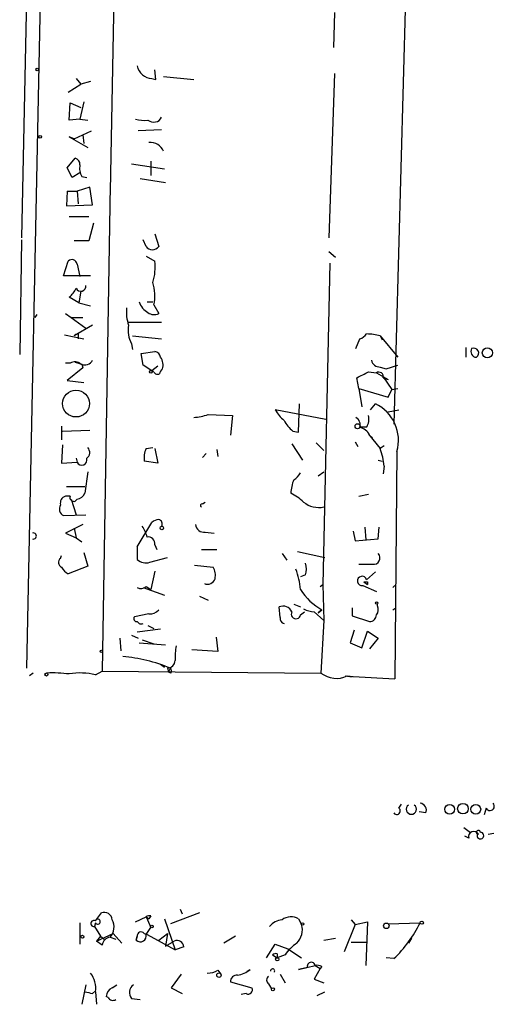
# Model space of a CAD drawing. Extents: x 5 to 59876, y -21159 to 38722.
# Drawn here: x 5 to 46, y 37879 to 37965 of the extents above; entities that cross this region are included whole.
import ezdxf

# ---------------------------------------------------------------- set-up
doc = ezdxf.new("R2010")
doc.units = 0
doc.header["$MEASUREMENT"] = 0
doc.layers.add('MAIN', color=5, linetype='CONTINUOUS')

msp = doc.modelspace()

# ---------------------------------------------------------------- linework, layer by layer
at = {"layer": 'MAIN'}
for p, q in [((39.2853, 37989.7571), (37.6767, 37929.8978)), ((5.7573, 37971.7231), (5.2493, 37946.1538)), ((13.2927, 37968.4211), (12.954, 37950.2178)), ((6.858, 37966.8971), (5.6727, 37908.6465)), ((32.512, 37965.7965), (32.4273, 37962.7485)), ((16.9333, 37959.9545), (16.8487, 37960.8011)), ((9.9907, 37960.0391), (10.414, 37959.5311)), ((11.2607, 37959.7851), (10.414, 37959.5311)), ((16.5947, 37960.0391), (16.9333, 37959.9545)), ((17.6107, 37960.2085), (20.2353, 37959.9545)), ((32.512, 37960.4625), (32.004, 37946.1538)), ((9.3133, 37958.8538), (10.414, 37959.5311)), ((9.398, 37956.3985), (9.4827, 37957.9225)), ((9.4827, 37957.9225), (10.414, 37957.4991)), ((10.668, 37958.0071), (10.3293, 37956.4831)), ((10.3293, 37956.4831), (9.398, 37956.3985)), ((10.3293, 37956.4831), (11.0067, 37956.3985)), ((9.8213, 37954.7898), (11.3453, 37955.4671)), ((17.4413, 37955.5518), (15.4093, 37955.4671)), ((9.8213, 37954.7898), (9.398, 37954.9591)), ((9.398, 37954.9591), (11.0067, 37954.0278)), ((10.5833, 37955.1285), (10.668, 37954.3665)), ((9.2287, 37952.2498), (9.906, 37953.0965)), ((16.51, 37952.8425), (16.51, 37951.5725)), ((9.652, 37951.4031), (9.2287, 37952.2498)), ((14.8167, 37952.5885), (17.6953, 37952.1651)), ((10.3293, 37951.8265), (9.652, 37951.4031)), ((10.4987, 37951.4878), (10.922, 37951.4031)), ((15.5787, 37951.3185), (17.78, 37950.9798)), ((9.2287, 37950.2178), (9.144, 37948.9478)), ((9.2287, 37950.2178), (10.0753, 37950.2178)), ((11.176, 37950.5565), (10.0753, 37950.2178)), ((10.0753, 37950.2178), (10.16, 37949.1171)), ((11.43, 37949.0325), (11.176, 37950.5565)), ((12.954, 37950.7258), (12.2767, 37908.3925)), ((9.144, 37948.9478), (11.43, 37949.0325)), ((9.398, 37948.0165), (11.0913, 37948.0165)), ((11.5147, 37947.4238), (11.0913, 37945.8998)), ((5.2493, 37945.9845), (5.08, 37935.9938)), ((11.0913, 37945.8998), (9.8213, 37945.8998)), ((16.0867, 37945.3918), (15.8327, 37945.9845)), ((16.8487, 37946.4925), (17.1873, 37945.3918)), ((16.0867, 37944.5451), (16.8487, 37944.1218)), ((32.004, 37944.9685), (32.5967, 37944.4605)), ((8.89, 37942.8518), (9.3133, 37944.1218)), ((10.0753, 37943.8678), (10.3293, 37942.7671)), ((32.0887, 37943.9525), (31.496, 37915.9278)), ((11.2607, 37942.8518), (8.89, 37942.8518)), ((10.2447, 37940.4811), (9.398, 37940.9891)), ((10.414, 37941.4971), (10.2447, 37940.4811)), ((10.2447, 37940.4811), (11.2607, 37940.2271)), ((16.1713, 37940.5658), (16.6793, 37940.5658)), ((16.764, 37940.3118), (17.1873, 37939.5498)), ((6.4347, 37939.2111), (6.604, 37939.4651)), ((9.0593, 37939.5498), (9.5673, 37939.2111)), ((9.5673, 37939.2111), (10.5833, 37939.2111)), ((9.5673, 37939.2111), (10.8373, 37938.2798)), ((11.43, 37938.5338), (9.8213, 37937.6025)), ((14.5627, 37938.7878), (17.4413, 37938.7878)), ((8.9747, 37937.6871), (10.668, 37937.3485)), ((10.16, 37937.7718), (10.16, 37937.3485)), ((14.9013, 37937.6025), (17.4413, 37937.3485)), ((34.3747, 37936.5018), (34.7133, 37937.3485)), ((36.4913, 37937.6025), (36.6607, 37937.2638)), ((36.4913, 37937.6025), (38.0153, 37935.7398)), ((14.8167, 37936.9251), (14.9013, 37936.4171)), ((43.942, 37936.5865), (43.942, 37935.7398)), ((15.6633, 37936.0785), (16.8487, 37936.2478)), ((15.8327, 37935.0625), (15.6633, 37936.0785)), ((9.4827, 37935.2318), (9.0593, 37935.2318)), ((10.5833, 37934.8085), (9.2287, 37933.7078)), ((9.906, 37935.3165), (10.4987, 37935.1471)), ((10.4987, 37935.1471), (10.5833, 37934.8085)), ((16.5947, 37934.5545), (15.8327, 37935.0625)), ((17.1027, 37934.9778), (16.5947, 37934.5545)), ((36.4913, 37934.8931), (36.9993, 37934.7238)), ((36.4913, 37934.8931), (36.9993, 37934.7238)), ((36.9993, 37934.7238), (38.0153, 37935.0625)), ((16.764, 37934.4698), (16.5947, 37934.5545)), ((34.6287, 37933.0305), (34.4593, 37933.9618)), ((35.4753, 37934.4698), (36.1527, 37934.3851)), ((36.1527, 37934.3851), (37.1687, 37933.7925)), ((36.7453, 37934.0465), (37.5073, 37932.9458)), ((36.7453, 37933.9618), (37.1687, 37933.7925)), ((9.2287, 37933.7078), (10.668, 37933.5385)), ((34.6287, 37933.0305), (37.1687, 37932.2685)), ((34.6287, 37933.0305), (34.8827, 37931.4218)), ((37.5073, 37932.9458), (38.0153, 37933.0305)), ((37.1687, 37932.2685), (37.5073, 37932.9458)), ((29.3793, 37929.2205), (29.464, 37931.6758)), ((35.6447, 37931.1678), (36.068, 37931.6758)), ((21.5053, 37930.7445), (23.622, 37930.6598)), ((23.622, 37930.6598), (23.4527, 37928.9665)), ((31.75, 37930.3211), (27.3473, 37931.1678)), ((37.1687, 37930.9985), (38.1, 37931.1678)), ((8.7207, 37929.7285), (8.7207, 37928.5431)), ((35.306, 37929.6438), (34.7133, 37929.6438)), ((8.8053, 37929.3051), (11.176, 37929.3898)), ((28.8713, 37929.3051), (29.3793, 37929.2205)), ((35.4753, 37929.0511), (36.4913, 37927.7811)), ((35.56, 37928.9665), (35.814, 37928.7125)), ((8.8053, 37928.1198), (8.7207, 37926.5111)), ((16.0867, 37927.7811), (16.6793, 37927.8658)), ((28.7867, 37928.2045), (29.718, 37926.7651)), ((30.9033, 37928.2891), (31.5807, 37927.6118)), ((34.29, 37928.3738), (34.544, 37927.9505)), ((36.83, 37928.0351), (36.4913, 37927.7811)), ((16.8487, 37927.7811), (17.1027, 37926.5111)), ((20.9973, 37927.0191), (21.336, 37927.3578)), ((22.2673, 37927.6965), (22.352, 37927.1038)), ((37.9307, 37927.5271), (37.7613, 37907.7151)), ((8.7207, 37926.5111), (10.0753, 37926.5958)), ((9.9907, 37926.9345), (10.0753, 37926.5958)), ((17.1027, 37926.5111), (15.9173, 37926.6805)), ((36.322, 37926.7651), (36.6607, 37926.6805)), ((36.83, 37926.2571), (36.7453, 37925.5798)), ((11.0067, 37925.7491), (10.7527, 37923.8865)), ((31.0727, 37925.4105), (31.5807, 37925.7491)), ((9.144, 37924.4791), (10.7527, 37924.4791)), ((9.4827, 37923.6325), (9.0593, 37923.6325)), ((34.6287, 37923.6325), (35.4753, 37923.8018)), ((9.5673, 37923.3785), (9.9907, 37922.0238)), ((20.9973, 37922.9551), (21.2513, 37923.1245)), ((8.89, 37921.9391), (10.8373, 37922.0238)), ((10.5833, 37921.1771), (9.0593, 37920.4151)), ((15.3247, 37919.2298), (16.5947, 37921.3465)), ((9.0593, 37920.4151), (9.9907, 37919.9918)), ((9.8213, 37920.8385), (9.9907, 37919.9918)), ((21.2513, 37920.4998), (22.0133, 37920.4151)), ((34.1207, 37920.5845), (34.29, 37919.7378)), ((35.1367, 37920.9231), (35.2213, 37919.8225)), ((36.322, 37919.9071), (36.4067, 37920.9231)), ((9.9907, 37919.9918), (10.4987, 37919.6531)), ((16.8487, 37919.3991), (17.018, 37918.9758)), ((34.29, 37919.7378), (36.322, 37919.9071)), ((8.636, 37918.2138), (8.7207, 37918.4678)), ((10.668, 37918.7218), (11.0067, 37917.5365)), ((15.3247, 37919.2298), (15.3247, 37918.1291)), ((20.9127, 37918.9758), (22.2673, 37918.9758)), ((27.94, 37918.6371), (28.3633, 37918.0445)), ((29.2947, 37918.8065), (31.6653, 37918.2985)), ((16.4253, 37917.8751), (17.9493, 37918.2985)), ((20.32, 37917.6211), (21.9287, 37917.4518)), ((11.0067, 37917.5365), (9.3133, 37916.8591)), ((16.8487, 37917.1131), (16.51, 37915.5045)), ((29.972, 37916.7745), (29.5487, 37916.6051)), ((36.068, 37917.0285), (35.306, 37916.3511)), ((31.242, 37915.7585), (31.496, 37915.9278)), ((31.496, 37915.9278), (31.5807, 37912.7951)), ((35.052, 37916.1818), (35.3907, 37915.9278)), ((35.3907, 37916.1818), (35.3907, 37915.9278)), ((15.8327, 37915.6738), (17.6953, 37914.9965)), ((16.0867, 37915.7585), (16.51, 37915.5045)), ((34.9673, 37915.8431), (36.1527, 37915.3351)), ((37.592, 37915.6738), (37.7613, 37915.8431)), ((20.7433, 37914.9118), (21.5053, 37914.5731)), ((28.956, 37914.2345), (29.5487, 37913.9805)), ((36.2373, 37914.0651), (36.2373, 37914.2345)), ((16.3407, 37913.3878), (15.0707, 37913.1338)), ((27.7707, 37913.0491), (27.686, 37913.9805)), ((29.5487, 37913.3031), (29.8873, 37913.5571)), ((30.734, 37913.5571), (31.5807, 37912.7951)), ((31.0727, 37913.4725), (31.4113, 37913.7265)), ((31.4113, 37913.7265), (31.0727, 37913.4725)), ((34.036, 37913.8958), (34.036, 37913.2185)), ((37.592, 37913.7265), (37.846, 37913.8958)), ((31.5807, 37912.7951), (31.3267, 37908.2231)), ((34.036, 37913.2185), (35.56, 37912.7105)), ((17.3567, 37912.0331), (15.3247, 37911.7791)), ((16.256, 37912.3718), (16.764, 37912.1178)), ((34.2053, 37911.9485), (33.8667, 37910.8478)), ((34.8827, 37910.4245), (35.3907, 37911.8638)), ((35.3907, 37911.8638), (36.322, 37911.2711)), ((13.8007, 37911.2711), (13.8853, 37910.1705)), ((14.8167, 37911.5251), (15.4093, 37911.2711)), ((15.494, 37910.8478), (17.78, 37910.6785)), ((15.748, 37911.1018), (16.764, 37910.7631)), ((22.1827, 37911.3558), (22.352, 37910.0858)), ((33.8667, 37910.8478), (34.8827, 37910.4245)), ((36.322, 37911.2711), (35.56, 37910.3398)), ((22.352, 37910.0858), (20.066, 37910.2551)), ((6.2653, 37908.2231), (5.9267, 37907.9691)), ((11.684, 37908.0538), (12.2767, 37908.3925)), ((12.2767, 37908.3925), (31.3267, 37908.2231)), ((17.3567, 37908.9851), (17.6953, 37908.7311)), ((17.9493, 37908.6465), (18.034, 37908.3078)), ((18.034, 37908.3078), (18.2033, 37908.6465)), ((18.288, 37908.2231), (18.034, 37908.3078)), ((33.4433, 37907.9691), (34.036, 37907.8845)), ((38.1, 37896.4545), (38.354, 37896.7931)), ((40.4707, 37896.0311), (39.878, 37896.1158)), ((45.72, 37896.4545), (45.5507, 37895.8618)), ((43.7727, 37894.7611), (44.3653, 37894.3378)), ((44.196, 37893.8298), (43.8573, 37893.9991)), ((45.8893, 37894.1685), (46.3973, 37894.2531)), ((19.05, 37887.6491), (19.2193, 37887.2258)), ((11.684, 37886.6331), (12.192, 37887.3105)), ((15.1553, 37886.5485), (16.0867, 37886.9718)), ((16.0867, 37886.9718), (16.3407, 37886.8025)), ((16.0867, 37886.9718), (16.3407, 37886.8025)), ((16.0867, 37886.9718), (16.51, 37886.0405)), ((16.51, 37887.0565), (16.3407, 37886.8025)), ((17.6953, 37886.8025), (18.6267, 37884.0931)), ((20.7433, 37887.3105), (18.2033, 37886.3791)), ((29.3793, 37886.8025), (29.6333, 37886.2945)), ((33.9513, 37886.7178), (34.29, 37886.2945)), ((10.3293, 37886.4638), (10.3293, 37884.6011)), ((11.684, 37886.4638), (11.5993, 37886.1251)), ((11.5993, 37886.1251), (12.1073, 37885.2785)), ((16.0867, 37885.4478), (16.51, 37886.0405)), ((34.29, 37886.2945), (33.3587, 37883.9238)), ((34.29, 37886.2945), (35.3907, 37886.5485)), ((35.3907, 37886.5485), (35.2213, 37882.7385)), ((37.1687, 37886.3791), (39.9627, 37886.4638)), ((11.7687, 37884.8551), (13.208, 37885.5325)), ((12.1073, 37885.2785), (11.7687, 37884.8551)), ((12.1073, 37885.2785), (12.446, 37885.0245)), ((12.1073, 37885.2785), (12.446, 37885.0245)), ((12.954, 37885.1938), (13.462, 37885.0245)), ((13.208, 37885.5325), (13.97, 37884.6858)), ((15.24, 37884.9398), (15.3247, 37885.2785)), ((15.3247, 37885.2785), (15.24, 37884.9398)), ((15.9173, 37885.5325), (16.1713, 37885.4478)), ((16.1713, 37885.4478), (18.6267, 37884.0931)), ((17.1873, 37884.9398), (17.9493, 37885.5325)), ((17.9493, 37885.5325), (17.78, 37884.4318)), ((23.876, 37885.2785), (22.86, 37884.6858)), ((31.5807, 37884.9398), (32.5967, 37885.1091)), ((39.2007, 37885.1091), (38.9467, 37884.6858)), ((12.2767, 37884.5165), (11.7687, 37884.8551)), ((17.78, 37884.4318), (18.542, 37884.8551)), ((19.3887, 37884.3471), (18.6267, 37884.0931)), ((26.5853, 37883.4158), (27.3473, 37884.6011)), ((27.3473, 37884.6011), (28.448, 37884.1778)), ((28.448, 37884.1778), (29.6333, 37883.4158)), ((33.9513, 37884.7705), (35.3907, 37884.7705)), ((27.0933, 37883.6698), (27.5167, 37883.4158)), ((27.5167, 37883.7545), (27.5167, 37883.4158)), ((28.194, 37883.6698), (27.5167, 37883.4158)), ((37.6767, 37883.3311), (36.9993, 37883.4158)), ((24.892, 37882.2305), (25.146, 37882.3998)), ((29.3793, 37882.3998), (30.8187, 37882.7385)), ((30.1413, 37882.5691), (29.3793, 37882.3998)), ((31.242, 37882.4845), (30.734, 37881.5531)), ((30.8187, 37882.7385), (31.242, 37882.4845)), ((31.4113, 37882.6538), (31.242, 37882.4845)), ((19.1347, 37881.9765), (18.288, 37880.7911)), ((22.352, 37882.3151), (22.606, 37881.9765)), ((27.7707, 37881.9765), (28.194, 37881.2145)), ((30.734, 37881.5531), (31.5807, 37881.2145)), ((10.8373, 37881.0451), (10.4987, 37879.3518)), ((13.1233, 37880.7911), (13.5467, 37881.0451)), ((18.288, 37880.7911), (19.2193, 37880.2831)), ((23.4527, 37881.2991), (25.3153, 37880.7911)), ((26.7547, 37881.1298), (27.0087, 37880.7065)), ((11.43, 37880.2831), (11.684, 37880.5371)), ((11.684, 37880.4525), (11.7687, 37879.3518)), ((12.7847, 37879.9445), (12.6153, 37880.0291)), ((14.8167, 37879.8598), (15.5787, 37879.7751)), ((24.8073, 37880.2831), (24.384, 37880.1985)), ((30.988, 37880.1138), (31.6653, 37880.4525))]:
    msp.add_line(p, q, dxfattribs=at)
for centre, radius in [((6.604, 37960.8223), 0.1058), ((6.858, 37954.9592), 0.1197), ((45.8199, 37936.1245), 0.442), ((16.51, 37934.4698), 0.1197), ((9.9836, 37931.7076), 1.1692), ((34.511, 37929.7332), 0.2211), ((17.4625, 37920.8597), 0.1496), ((36.1738, 37914.3192), 0.1058), ((12.192, 37910.107), 0.1058), ((7.4083, 37908.0962), 0.1338), ((42.539, 37896.349), 0.4288), ((43.6956, 37896.4006), 0.4634), ((44.8147, 37896.3503), 0.4245), ((16.5946, 37886.1252), 0.1197), ((29.7179, 37886.358), 0.1058), ((37.0204, 37886.1887), 0.2413), ((40.1037, 37886.4639), 0.1411), ((10.5409, 37885.2362), 0.1338), ((27.5166, 37883.2747), 0.1411), ((22.4366, 37881.8918), 0.1893), ((27.1356, 37880.6642), 0.1338)]:
    msp.add_circle(centre, radius, dxfattribs=at)
for centre, radius, start, end in [((16.6358, 37961.3696), 1.3311, 189.941404, 268.230659), ((16.0019, 37960.2949), 3.9047, 257.477877, 273.731206), ((16.7438, 37957.0149), 0.7861, 231.642992, 332.54497), ((16.4678, 37953.2236), 1.2341, 22.160931, 95.911556), ((9.753, 37952.5397), 0.5774, 356.435426, 74.635229), ((11.6845, 37952.2076), 1.3872, 167.671, 211.258436), ((16.637, 37945.7728), 0.6693, 214.696778, 325.303222), ((9.6284, 37943.7972), 0.4524, 8.977235, 134.149179), ((12.5712, 37943.5718), 4.3127, 342.279268, 7.326877), ((8.1679, 37942.5574), 1.9932, 308.108952, 336.138207), ((10.3942, 37941.944), 0.4472, 205.55092, 7.851125), ((13.1046, 37941.1281), 3.7494, 347.424948, 17.55686), ((17.9089, 37939.6772), 3.5361, 173.821204, 198.865351), ((17.0804, 37941.0864), 1.6696, 198.167994, 240.411756), ((16.7914, 37940.3587), 0.9006, 233.524537, 296.078517), ((16.8339, 37938.068), 2.3185, 168.409935, 209.534912), ((10.1279, 37937.4126), 0.3606, 84.893313, 148.227012), ((34.3753, 37938.4484), 1.1507, 287.082228, 323.98361), ((35.3066, 37933.5422), 4.2296, 73.733997, 90.008128), ((44.8902, 37936.2478), 0.5082, 150.014605, 268.094603), ((44.6299, 37936.1032), 0.4374, 303.813597, 114.291068), ((16.7639, 37935.655), 0.5988, 8.140927, 81.859073), ((16.4256, 37935.0625), 1.1514, 342.891783, 36.032861), ((9.8872, 37934.5168), 0.8215, 50.111376, 119.498328), ((10.7527, 37935.8244), 0.7572, 243.431565, 333.438333), ((36.4561, 37935.634), 0.7418, 191.525044, 272.720065), ((17.1026, 37934.639), 0.3785, 206.551513, 296.585359), ((17.8222, 37934.2582), 0.5518, 122.463229, 175.603684), ((-92.0326, 38188.2158), 283.9812, 296.450442, 296.679625), ((36.3644, 37934.055), 0.3922, 346.2508, 122.672898), ((34.5813, 37928.5158), 3.4923, 343.554074, 64.804203), ((19.6445, 37936.7464), 6.2837, 275.394947, 287.225274), ((30.0562, 37932.6069), 3.0674, 207.979423, 230.602432), ((34.0147, 37929.8555), 0.7299, 343.141374, 60.449836), ((34.1209, 37930.3634), 1.3865, 328.733619, 12.344134), ((30.8199, 37931.6767), 3.0695, 207.982668, 230.592127), ((34.403, 37928.388), 1.2936, 26.565051, 76.120598), ((10.5652, 37927.4365), 0.6158, 305.403577, 44.197333), ((18.2048, 37926.8918), 2.2972, 157.224539, 185.277526), ((30.5023, 37925.6504), 6.3567, 5.476779, 19.583977), ((10.4839, 37926.802), 0.4577, 206.777796, 16.827541), ((28.2366, 37926.3839), 1.4964, 298.735138, 331.264862), ((32.2957, 37923.7363), 3.5968, 158.204211, 177.606695), ((9.2468, 37923.0298), 0.6312, 107.280921, 194.617437), ((9.779, 37923.5054), 0.3223, 156.782742, 336.815414), ((9.9967, 37924.1889), 0.8142, 275.539741, 338.198591), ((27.1039, 37920.402), 3.8335, 45.250475, 65.362339), ((9.1806, 37922.5187), 0.6483, 147.138401, 243.371717), ((20.955, 37922.8281), 0.1339, 71.578587, 251.578587), ((31.1219, 37924.7192), 2.0696, 230.401079, 282.80807), ((13.8657, 37919.5904), 2.3563, 11.905565, 36.980293), ((17.2467, 37920.6435), 0.9588, 93.551733, 132.844497), ((17.1167, 37921.2195), 0.3875, 326.88812, 79.502061), ((21.1383, 37921.2264), 0.7353, 183.844658, 278.839761), ((6.2654, 37920.1611), 0.2678, 251.558284, 108.441716), ((16.2558, 37919.4836), 0.5989, 351.888839, 98.111161), ((35.9127, 37918.2561), 0.5591, 259.831731, 42.949161), ((8.9102, 37917.8586), 0.4488, 127.666685, 245.022443), ((16.0867, 37918.9194), 1.0978, 226.044444, 287.964578), ((28.4909, 37917.2825), 1.5658, 341.068631, 18.931369), ((35.2214, 38214.0556), 296.3504, 269.885409, 270.114572), ((10.0332, 37918.1715), 1.4969, 208.737847, 241.253601), ((20.7436, 37916.7322), 1.3865, 347.655866, 31.266381), ((23.7102, 37915.0536), 5.8559, 4.416115, 22.372471), ((21.4281, 37916.6736), 0.7109, 248.426078, 340.456239), ((34.9089, 37916.2489), 0.41, 14.432759, 278.189394), ((35.2214, 38000.8817), 84.7001, 269.885409, 270.114524), ((15.6513, 37916.2059), 0.6243, 238.458631, 314.22122), ((33.9355, 37918.2355), 5.1674, 211.904306, 240.7593), ((16.4375, 37914.3733), 0.9902, 264.39016, 319.217958), ((28.0247, 37913.2185), 0.8339, 23.958303, 113.964582), ((29.1442, 37913.3596), 0.4084, 151.081652, 352.04845), ((30.8492, 37915.814), 2.2598, 242.413275, 267.077961), ((35.5741, 37913.2891), 0.5788, 268.604026, 1.386077), ((35.6675, 37913.7427), 0.6547, 317.822852, 29.501727), ((15.2682, 37912.9644), 0.2602, 139.379598, 282.545532), ((15.6634, 37912.8798), 0.3787, 206.558284, 296.558284), ((28.2195, 37912.9814), 0.4539, 171.421795, 255.948448), ((23.7536, 37909.6201), 5.1355, 169.070353, 183.307628), ((12.9207, 37896.0543), 13.6554, 67.241285, 85.236428), ((17.9071, 37909.3661), 0.7208, 273.356192, 356.635873), ((7.9168, 37896.4973), 11.7351, 82.748778, 92.276306), ((10.3551, 37903.079), 5.1492, 75.043998, 100.712), ((17.822, 37908.3501), 0.483, 344.755286, 37.859376), ((32.6764, 37909.9563), 2.1967, 232.090932, 295.228194), ((44.7701, 38056.1969), 148.6471, 265.695351, 267.297468), ((37.9307, 37896.2005), 0.3053, 213.700477, 56.315138), ((39.2007, 37896.3501), 0.4393, 125.325405, 54.674595), ((39.8728, 37896.2481), 0.6361, 340.052295, 81.874993), ((46.0548, 37896.6123), 0.3701, 205.235729, 45.831902), ((44.6324, 37893.9666), 0.4573, 26.200829, 197.404845), ((45.0427, 37894.3378), 0.1693, 0, 270), ((45.2201, 37894.0505), 0.2874, 155.762257, 91.614942), ((11.8851, 37886.5484), 0.2182, 202.81582, 157.159978), ((12.4602, 37886.7038), 0.6633, 1.209503, 113.848478), ((12.0264, 37886.0683), 1.2748, 316.687768, 30.630762), ((16.3831, 37886.5908), 0.4827, 74.757374, 127.88123), ((28.06, 37885.1766), 1.5459, 94.452148, 142.152322), ((28.7247, 37885.6556), 1.3206, 60.284179, 126.455127), ((11.557, 37886.3932), 0.2714, 62.103826, 278.966042), ((28.1346, 37885.8288), 1.5694, 313.2546, 17.261899), ((30.3331, 37891.0903), 10.6833, 313.423728, 334.338243), ((12.9963, 37884.4742), 0.7208, 93.364127, 176.635873), ((15.5949, 37885.3078), 0.5113, 226.038169, 15.889987), ((15.6556, 37885.3247), 0.3341, 38.450945, 187.948212), ((18.7961, 37884.3189), 0.5934, 2.724474, 115.355821), ((31.7096, 37881.1702), 4.3136, 125.412918, 144.587082), ((27.3897, 37883.2885), 0.483, 74.755285, 127.859376), ((23.8337, 37883.7968), 1.9167, 276.338211, 313.209363), ((27.1094, 37882.2523), 0.1867, 325.211664, 186.706251), ((30.4772, 37882.665), 0.3493, 12.146308, 195.934131), ((30.9879, 37881.8067), 0.947, 63.443066, 100.291859), ((9.5624, 37880.7542), 2.1429, 351.906575, 37.579514), ((21.3055, 37884.318), 2.2598, 272.922039, 297.586725), ((24.0029, 37881.3416), 0.5518, 85.593331, 184.417021), ((27.0085, 37881.4684), 0.4232, 126.84553, 233.14635), ((13.5043, 37879.9868), 0.89, 115.347095, 177.275832), ((15.4402, 37880.3755), 0.8091, 124.149649, 219.594323), ((24.9766, 37880.6218), 0.3787, 243.441716, 26.558284), ((53.4472, 38049.7162), 174.5652, 255.843211, 256.072362), ((13.1959, 37880.15), 0.4597, 206.553903, 305.366724)]:
    msp.add_arc(centre, radius, start, end, dxfattribs=at)

doc.saveas('drawing.dxf')
